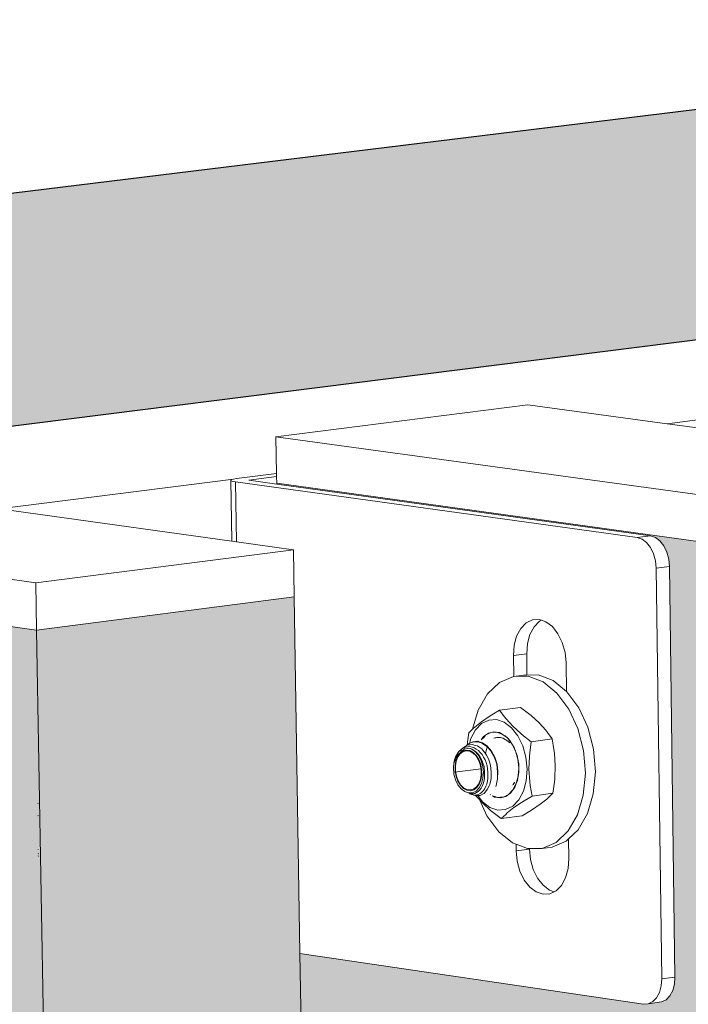
# Model space of a CAD drawing. Units: millimetres. Extents: x 119148 to 151903, y -268307 to -255414.
# Drawn here: x 143304 to 143432, y -259497 to -259308 of the extents above; entities that cross this region are included whole.
import ezdxf

# ---------------------------------------------------------------- set-up
doc = ezdxf.new("R2010")
doc.units = ezdxf.units.MM
for name, color, linetype, lineweight in [('Reinforce Concrete Wall', 94, 'Continuous', 25), ('Resysta_Cladding Profile', 132, 'Continuous', 9), ('Resysta_Hatch', 140, 'Continuous', 0), ('Resysta_U Bracket', 63, 'Continuous', 0), ('Substructure by others', 11, 'Continuous', 15)]:
    doc.layers.add(name, color=color, linetype=linetype, lineweight=lineweight)

msp = doc.modelspace()

# ---------------------------------------------------------------- hatches: boundary and pattern name
at = {"layer": 'Resysta_Hatch'}
h = msp.add_hatch(dxfattribs=at)
h.set_pattern_fill('AR-CONC', color=256)
h.set_pattern_definition([(50, (140000.88, -261931.32), (182.1847, -15.939), [19.05, -209.55]), (355, (140000.88, -261931.32), (-35.2434, 191.057), [15.24, -167.6406]), (100.4514, (140016.06, -261932.65), (146.9412, 175.1178), [16.19, -178.0902]), (46.1842, (140000.88, -261880.52), (271.079, -42.042), [28.575, -314.325]), (96.6356, (140023.47, -261884.03), (237.404, 247.426), [24.285, -267.136]), (351.184, (140000.88, -261880.52), (237.404, 247.426), [22.86, -251.46]), (21, (140026.28, -261893.22), (151.6144, -102.2652), [19.05, -209.55]), (326, (140026.28, -261893.22), (61.802, 184.188), [15.24, -167.64]), (71.4514, (140038.91, -261901.75), (213.4164, 81.9228), [16.19, -178.09]), (37.5, (140000.876, -261931.324), (3.0886, 84.55504), [0, -165.608, 0, -170.18, 0, -168.275]), (7.5, (140000.88, -261931.32), (66.8197, 100.1806), [0, -97.028, 0, -161.798, 0, -64.135]), (327.5, (139944.234, -261931.324), (135.5906, -5.72874), [0, -63.5, 0, -198.12, 0, -262.89]), (317.5, (139918.83, -261931.32), (148.1292, 25.4265), [0, -82.55, 0, -131.572, 0, -186.69])])
h.paths.add_polyline_path([(142343.78, -265054.9), (142482.42, -265157.44), (142476.9, -265065.35), (142336.49, -262722.77), (142329.67, -262608.91), (142153.87, -259675.99), (142145.22, -259531.63), (141977.42, -259503.05)])
h.paths.add_polyline_path([(141977.42, -259503.05), (142145.22, -259531.63), (146058.59, -259038.78), (145893.08, -259024.96)])
at = {"layer": 'Resysta_Hatch', "true_color": 0xcc6d28}
h = msp.add_hatch(color=32, dxfattribs=at)
h.dxf.hatch_style = 1
h.paths.add_polyline_path([(143462.77, -262374.23), (143461.64, -262373.96), (143402.45, -262349.48), (143437.99, -264610.82), (143494.5, -264646.02), (143495.81, -264647.49), (143496.78, -264649.56), (143496.95, -264651.04), (143497.64, -264703.8), (143496.56, -264704.85), (143504.01, -264709.53), (143436.05, -259408.32), (143425.3, -259406.83), (143425.1, -259406.85), (143426.91, -259408.22), (143428.1, -259410.65), (143428.31, -259412.79), (143429.35, -259492.39), (143428.72, -259494.69), (143427.29, -259496.16), (143423.58, -259496.66), (143357.46, -259486.96), (143401.3, -262276.39), (143463.53, -262301.71), (143464.98, -262303.1), (143466.05, -262305.34), (143466.23, -262307.1), (143467.08, -262371.51), (143466, -262372.97)])
h.paths.add_polyline_path([(143516.47, -262306.94), (143515.69, -262236.22), (143515.67, -262234.48), (143485.09, -259470.2), (143484.33, -259402.07), (143436.05, -259408.32), (143504.01, -264709.53), (143542.8, -264686.46), (143542.04, -264615.74), (143541.99, -264612.99), (143541.35, -264554.89), (143541.32, -264552.47)])
h = msp.add_hatch(color=32, dxfattribs=at)
h.dxf.hatch_style = 1
h.paths.add_polyline_path([(143307.01, -259425.01), (143296.27, -259423.49), (143296.06, -259423.51), (143297.87, -259424.9), (143299.07, -259427.35), (143299.29, -259429.51), (143300.72, -259509.97), (143300.1, -259512.29), (143298.68, -259513.76), (143294.91, -259514.28), (143226.94, -259504.07), (143284.59, -262319.09), (143348.56, -262345.66), (143350.02, -262347.07), (143351.09, -262349.33), (143351.29, -262351.1), (143352.44, -262416.05), (143351.38, -262417.52), (143348.1, -262418.79), (143346.97, -262418.51), (143286.1, -262392.81), (143332.74, -264670.16), (143390.84, -264707.03), (143392.16, -264708.51), (143393.13, -264710.61), (143393.31, -264712.1), (143394.25, -264765.19), (143393.19, -264766.23), (143400.64, -264770.99)])
h.paths.add_polyline_path([(143402.45, -262349.48), (143401.33, -262278.19), (143401.3, -262276.39), (143357.46, -259486.96), (143356.38, -259418.62), (143307.01, -259425.01), (143400.64, -264770.99), (143440.14, -264747.51), (143438.99, -264674.45), (143438.95, -264671.77), (143438.03, -264613.32), (143437.99, -264610.82)])

# ---------------------------------------------------------------- linework, layer by layer
at = {"layer": 'Reinforce Concrete Wall'}
for p, q in [((145893.08, -259024.96), (141977.42, -259503.05)), ((146058.59, -259038.78), (142145.22, -259531.63))]:
    msp.add_line(p, q, dxfattribs=at)
at = {"layer": 'Resysta_Cladding Profile'}
for p, q in [((143401.16, -259381.8), (143352.88, -259387.92)), ((143427.81, -259385.44), (143401.16, -259381.8)), ((143470.53, -259391.26), (143427.81, -259385.44)), ((143352.88, -259387.92), (143435.93, -259399.34)), ((143352.88, -259387.92), (143352.99, -259394.96)), ((143352.99, -259394.96), (143353, -259395.58)), ((143353, -259395.58), (143353.02, -259396.83)), ((143353.02, -259396.83), (143353.02, -259397)), ((143436.05, -259408.32), (143353.02, -259396.83)), ((143344.4, -259407.93), (143299.86, -259401.72)), ((143223.88, -259404.26), (143306.85, -259415.94)), ((143306.85, -259415.94), (143356.24, -259409.59)), ((143345.31, -259408.06), (143344.4, -259407.93)), ((143356.24, -259409.59), (143345.31, -259408.06)), ((143356.24, -259409.59), (143356.38, -259418.62)), ((143307.01, -259425.01), (143224.07, -259413.26)), ((143306.85, -259415.94), (143307.01, -259425.01)), ((143307.01, -259425.01), (143356.38, -259418.62)), ((143356.38, -259418.62), (143357.46, -259486.96)), ((143307.01, -259425.01), (143400.64, -264770.99)), ((143357.46, -259486.96), (143401.3, -262276.39))]:
    msp.add_line(p, q, dxfattribs=at)
at = {"layer": 'Resysta_U Bracket'}
for p, q in [((143344.21, -259396.26), (143344.37, -259396.14)), ((143344.29, -259396.38), (143344.21, -259396.26)), ((143344.21, -259396.26), (143344.4, -259407.93)), ((143344.61, -259396.49), (143344.29, -259396.38)), ((143344.37, -259396.14), (143344.75, -259396.03)), ((143344.75, -259396.03), (143345.33, -259395.93)), ((143345.33, -259395.93), (143352.99, -259394.96)), ((143347.68, -259396.26), (143353, -259395.58)), ((143353.02, -259397), (143347.68, -259396.26)), ((143345.13, -259396.58), (143344.61, -259396.49)), ((143345.13, -259396.58), (143422.11, -259407.24)), ((143345.13, -259396.58), (143345.31, -259408.06)), ((143424.66, -259406.91), (143353.02, -259397)), ((143422.11, -259407.24), (143424.66, -259406.91)), ((143422.11, -259407.24), (143423.04, -259407.55)), ((143423.04, -259407.55), (143423.91, -259408.21)), ((143424.66, -259406.91), (143425.59, -259407.22)), ((143425.59, -259407.22), (143426.46, -259407.88)), ((143423.91, -259408.21), (143424.66, -259409.17)), ((143424.66, -259409.17), (143425.24, -259410.36)), ((143426.46, -259407.88), (143427.21, -259408.84)), ((143427.21, -259408.84), (143427.8, -259410.03)), ((143425.24, -259410.36), (143425.62, -259411.71)), ((143427.8, -259410.03), (143428.17, -259411.38)), ((143428.17, -259411.38), (143428.31, -259412.79)), ((143425.62, -259411.71), (143425.76, -259413.12)), ((143425.76, -259413.12), (143428.31, -259412.79)), ((143425.76, -259413.12), (143426.8, -259491.8)), ((143428.31, -259412.79), (143429.34, -259491.45)), ((143399, -259426.13), (143399.78, -259424.67)), ((143399.78, -259424.67), (143400.8, -259423.61)), ((143400.8, -259423.61), (143402.01, -259423.02)), ((143401.55, -259425.8), (143402.33, -259424.34)), ((143402.01, -259423.02), (143403.31, -259422.94)), ((143402.33, -259424.34), (143403.35, -259423.27)), ((143403.31, -259422.94), (143403.74, -259423.09)), ((143403.35, -259423.27), (143403.74, -259423.09)), ((143403.74, -259423.09), (143404.62, -259423.38)), ((143404.62, -259423.38), (143405.85, -259424.32)), ((143405.85, -259424.32), (143406.91, -259425.67)), ((143398.52, -259427.89), (143399, -259426.13)), ((143401.07, -259427.56), (143401.55, -259425.8)), ((143406.91, -259425.67), (143407.74, -259427.36)), ((143398.37, -259429.83), (143398.52, -259427.89)), ((143400.92, -259429.5), (143401.07, -259427.56)), ((143407.74, -259427.36), (143408.27, -259429.26)), ((143398.37, -259429.83), (143400.92, -259429.5)), ((143398.43, -259433.85), (143398.37, -259429.83)), ((143400.98, -259433.6), (143400.92, -259429.5)), ((143408.27, -259429.26), (143408.47, -259431.25)), ((143408.47, -259431.25), (143408.54, -259436.72)), ((143398.37, -259433.86), (143395.71, -259435.02)), ((143398.43, -259433.85), (143398.37, -259433.86)), ((143398.43, -259433.85), (143400.29, -259433.61)), ((143401.23, -259433.82), (143398.43, -259433.85)), ((143400.98, -259433.6), (143400.29, -259433.61)), ((143403.14, -259433.57), (143400.98, -259433.6)), ((143404.08, -259434.91), (143401.23, -259433.82)), ((143405.99, -259434.66), (143403.14, -259433.57)), ((143395.71, -259435.02), (143393.41, -259437.22)), ((143406.73, -259437.05), (143404.08, -259434.91)), ((143408.54, -259436.72), (143405.99, -259434.66)), ((143393.41, -259437.22), (143391.65, -259440.32)), ((143409, -259440.1), (143406.73, -259437.05)), ((143408.64, -259436.8), (143408.54, -259436.72)), ((143410.91, -259439.85), (143408.64, -259436.8)), ((143399.75, -259439.79), (143395.74, -259440.32)), ((143399.75, -259439.79), (143401.26, -259440.95)), ((143391.65, -259440.32), (143390.57, -259443.96)), ((143393.75, -259441.54), (143392.27, -259442.56)), ((143394.26, -259441.22), (143393.75, -259441.54)), ((143395.74, -259440.32), (143394.26, -259441.22)), ((143396.63, -259441.56), (143395.74, -259440.32)), ((143396.96, -259441.99), (143396.63, -259441.56)), ((143401.26, -259440.95), (143401.78, -259441.35)), ((143401.78, -259441.35), (143403.3, -259442.74)), ((143410.74, -259443.85), (143409, -259440.1)), ((143412.65, -259443.6), (143410.91, -259439.85)), ((143391.01, -259443.55), (143390.69, -259443.85)), ((143392.27, -259442.56), (143391.01, -259443.55)), ((143392.27, -259442.88), (143391.1, -259444.08)), ((143393.65, -259442.21), (143392.27, -259442.88)), ((143395.13, -259442.13), (143393.65, -259442.21)), ((143396.63, -259442.64), (143395.13, -259442.13)), ((143398.03, -259443.71), (143396.63, -259442.64)), ((143398.25, -259443.41), (143396.96, -259441.99)), ((143399.77, -259444.8), (143398.25, -259443.41)), ((143403.3, -259442.74), (143404.6, -259444.16)), ((143389.84, -259444.67), (143389.69, -259445.53)), ((143390.57, -259443.96), (143389.84, -259444.67)), ((143391.1, -259444.08), (143390.21, -259445.75)), ((143390.69, -259443.85), (143390.57, -259443.96)), ((143392.22, -259445.99), (143393.06, -259445.11)), ((143392.22, -259445.99), (143392.65, -259445.39)), ((143392.65, -259445.39), (143393.06, -259445.11)), ((143393.06, -259445.11), (143392.77, -259445.48)), ((143393.06, -259445.11), (143393.59, -259444.71)), ((143393.7, -259444.81), (143393.06, -259445.11)), ((143393.59, -259444.71), (143394.05, -259444.61)), ((143394.05, -259444.61), (143393.7, -259444.81)), ((143394.05, -259444.61), (143394.65, -259444.45)), ((143394.05, -259444.61), (143395.12, -259444.53)), ((143394.65, -259444.45), (143395.12, -259444.53)), ((143395.12, -259444.53), (143396.21, -259444.89)), ((143395.12, -259444.53), (143395.74, -259444.62)), ((143395.74, -259444.62), (143396.21, -259444.89)), ((143396.21, -259444.89), (143397.22, -259445.64)), ((143396.21, -259444.89), (143396.81, -259445.21)), ((143396.81, -259445.21), (143397.22, -259445.64)), ((143399.24, -259445.25), (143398.03, -259443.71)), ((143400.18, -259447.18), (143399.24, -259445.25)), ((143400.29, -259445.21), (143399.77, -259444.8)), ((143401.8, -259446.37), (143400.29, -259445.21)), ((143404.6, -259444.16), (143404.92, -259444.6)), ((143404.92, -259444.6), (143405.81, -259445.84)), ((143411.82, -259448.05), (143410.74, -259443.85)), ((143413.73, -259447.79), (143412.65, -259443.6)), ((143389.23, -259447.24), (143388.94, -259447.38)), ((143389.19, -259447.39), (143389.64, -259447.34)), ((143389.23, -259447.24), (143389.51, -259446.95)), ((143389.73, -259446.99), (143389.23, -259447.24)), ((143389.56, -259446.91), (143389.51, -259446.95)), ((143389.51, -259446.95), (143389.54, -259446.93)), ((143389.56, -259446.76), (143389.54, -259446.93)), ((143389.54, -259446.93), (143389.56, -259446.91)), ((143389.57, -259446.41), (143389.56, -259446.76)), ((143389.56, -259446.76), (143389.56, -259446.91)), ((143389.56, -259446.91), (143389.68, -259446.85)), ((143389.69, -259445.53), (143389.57, -259446.41)), ((143390.01, -259447.3), (143389.64, -259447.34)), ((143389.68, -259446.85), (143389.7, -259446.8)), ((143389.79, -259446.76), (143389.7, -259446.8)), ((143390.03, -259446.96), (143389.73, -259446.99)), ((143389.95, -259446.68), (143389.79, -259446.76)), ((143390.21, -259445.75), (143389.95, -259446.68)), ((143390.43, -259446.47), (143389.95, -259446.68)), ((143390.01, -259447.3), (143390.46, -259447.42)), ((143390.03, -259446.96), (143390.59, -259446.92)), ((143390.58, -259446.37), (143390.43, -259446.47)), ((143390.43, -259446.47), (143390.55, -259446.46)), ((143390.55, -259446.46), (143391.39, -259446.38)), ((143390.66, -259446.36), (143390.58, -259446.37)), ((143390.59, -259446.92), (143390.89, -259447)), ((143391.53, -259446.29), (143390.66, -259446.36)), ((143391.47, -259447.17), (143390.89, -259447)), ((143391.49, -259446.41), (143391.39, -259446.38)), ((143391.47, -259447.17), (143391.74, -259447.35)), ((143391.49, -259446.41), (143392.36, -259446.65)), ((143391.53, -259446.29), (143391.6, -259446.31)), ((143392.49, -259446.57), (143391.6, -259446.31)), ((143392.22, -259445.99), (143392.21, -259446.01)), ((143392.77, -259445.48), (143392.22, -259445.99)), ((143392.44, -259446.71), (143392.36, -259446.65)), ((143393.28, -259447.26), (143392.44, -259446.71)), ((143392.49, -259446.57), (143392.55, -259446.61)), ((143392.55, -259446.61), (143393.4, -259447.21)), ((143393.34, -259447.34), (143393.03, -259448.59)), ((143393.28, -259447.26), (143393.34, -259447.34)), ((143393.34, -259447.34), (143394.1, -259448.18)), ((143393.4, -259447.21), (143393.44, -259447.26)), ((143394.2, -259448.15), (143393.44, -259447.26)), ((143394.64, -259445.7), (143394.9, -259445.63)), ((143394.9, -259445.63), (143394.95, -259445.62)), ((143394.99, -259445.6), (143395.01, -259445.6)), ((143395.01, -259445.6), (143395.18, -259445.58)), ((143395.18, -259445.58), (143395.54, -259445.53)), ((143395.54, -259445.53), (143395.93, -259445.58)), ((143395.93, -259445.58), (143396.11, -259445.63)), ((143396.11, -259445.63), (143396.43, -259445.7)), ((143396.43, -259445.7), (143396.47, -259445.72)), ((143396.47, -259445.72), (143396.83, -259445.91)), ((143396.88, -259445.95), (143396.93, -259445.97)), ((143396.93, -259445.97), (143397.02, -259446.04)), ((143397.02, -259446.04), (143397.34, -259446.23)), ((143397.22, -259445.64), (143398.1, -259446.75)), ((143397.22, -259445.64), (143397.76, -259446.19)), ((143397.34, -259446.23), (143397.67, -259446.56)), ((143397.76, -259446.19), (143398.1, -259446.75)), ((143398.1, -259446.75), (143398.55, -259447.47)), ((143398.1, -259446.75), (143398.5, -259447.65)), ((143400.78, -259449.35), (143400.18, -259447.18)), ((143401.52, -259448.47), (143401.8, -259446.37)), ((143405.81, -259445.84), (143401.8, -259446.37)), ((143405.81, -259445.84), (143406.15, -259447.86)), ((143387.6, -259448.76), (143387.29, -259449.29)), ((143387.35, -259449.46), (143387.81, -259448.82)), ((143387.67, -259449.2), (143387.35, -259450.03)), ((143387.6, -259448.76), (143387.78, -259448.42)), ((143388.13, -259448.55), (143387.67, -259449.2)), ((143388.19, -259448.67), (143387.74, -259449.29)), ((143387.95, -259448.25), (143387.78, -259448.42)), ((143387.81, -259448.82), (143387.84, -259448.77)), ((143387.84, -259448.77), (143388.13, -259448.55)), ((143387.95, -259448.25), (143388.43, -259447.77)), ((143388.13, -259448.55), (143388.35, -259448.25)), ((143388.42, -259448.28), (143388.13, -259448.55)), ((143388.74, -259448.26), (143388.19, -259448.67)), ((143388.23, -259448.12), (143388.26, -259448.07)), ((143388.43, -259447.9), (143388.26, -259448.07)), ((143388.35, -259448.25), (143388.88, -259447.84)), ((143388.61, -259448.2), (143388.42, -259448.28)), ((143388.43, -259447.77), (143388.94, -259447.38)), ((143388.43, -259447.77), (143388.86, -259447.55)), ((143388.61, -259448.2), (143388.71, -259448.13)), ((143389.35, -259447.96), (143388.71, -259448.13)), ((143389.37, -259448.09), (143388.74, -259448.26)), ((143388.86, -259447.55), (143388.93, -259447.55)), ((143388.88, -259447.84), (143388.98, -259447.78)), ((143388.89, -259447.59), (143388.93, -259447.55)), ((143388.95, -259447.57), (143388.91, -259447.64)), ((143388.93, -259447.55), (143388.99, -259447.48)), ((143388.98, -259447.78), (143389.5, -259447.64)), ((143388.99, -259447.48), (143389.19, -259447.39)), ((143390.03, -259448.06), (143389.35, -259447.96)), ((143390.02, -259448.19), (143389.37, -259448.09)), ((143389.5, -259447.64), (143389.68, -259447.6)), ((143389.68, -259447.6), (143390.06, -259447.65)), ((143390.65, -259448.53), (143390.02, -259448.19)), ((143390.68, -259448.41), (143390.03, -259448.06)), ((143390.06, -259447.65), (143390.18, -259447.69)), ((143390.18, -259447.69), (143390.43, -259447.78)), ((143390.43, -259447.78), (143390.94, -259448.09)), ((143390.43, -259447.78), (143391.13, -259448.31)), ((143390.46, -259447.42), (143390.86, -259447.53)), ((143391.22, -259449.1), (143390.65, -259448.53)), ((143391.27, -259449), (143390.68, -259448.41)), ((143391.27, -259447.79), (143390.86, -259447.53)), ((143390.94, -259448.09), (143391.2, -259448.28)), ((143391.13, -259448.31), (143391.73, -259449.08)), ((143391.2, -259448.28), (143391.62, -259448.75)), ((143391.69, -259449.86), (143391.22, -259449.1)), ((143391.66, -259448.05), (143391.27, -259447.79)), ((143391.76, -259449.79), (143391.27, -259449)), ((143391.86, -259449.04), (143391.62, -259448.75)), ((143391.66, -259448.05), (143392.01, -259448.43)), ((143391.73, -259449.08), (143392.21, -259450.05)), ((143392.3, -259447.74), (143391.74, -259447.35)), ((143391.86, -259449.04), (143392.19, -259449.62)), ((143392.01, -259448.43), (143392.38, -259448.84)), ((143392.3, -259447.74), (143392.53, -259448)), ((143392.38, -259448.84), (143392.65, -259449.3)), ((143393.03, -259448.59), (143392.53, -259448)), ((143393.03, -259448.59), (143393.21, -259448.91)), ((143393.21, -259448.91), (143393.61, -259449.66)), ((143394.1, -259448.18), (143394.14, -259448.26)), ((143394.76, -259449.35), (143394.14, -259448.26)), ((143394.2, -259448.15), (143394.84, -259449.33)), ((143398.57, -259447.77), (143398.5, -259447.65)), ((143398.55, -259447.47), (143398.74, -259448.06)), ((143398.74, -259448.06), (143398.57, -259447.77)), ((143398.79, -259448.13), (143398.74, -259448.06)), ((143398.86, -259448.39), (143398.79, -259448.13)), ((143398.86, -259448.39), (143399.23, -259449.7)), ((143398.86, -259448.39), (143399.11, -259448.99)), ((143399.11, -259448.99), (143399.23, -259449.7)), ((143401.35, -259451.64), (143401.43, -259449.21)), ((143401.43, -259449.21), (143401.52, -259448.47)), ((143406.15, -259447.86), (143406.26, -259448.57)), ((143406.26, -259448.57), (143406.4, -259450.97)), ((143412.17, -259452.39), (143411.82, -259448.05)), ((143414.08, -259452.14), (143413.73, -259447.79)), ((143386.87, -259451.44), (143386.9, -259451.01)), ((143386.9, -259451.01), (143386.94, -259450.71)), ((143386.94, -259450.71), (143386.96, -259450.69)), ((143386.96, -259450.69), (143387, -259450.36)), ((143386.98, -259450.33), (143387.18, -259449.67)), ((143387, -259450.36), (143386.98, -259450.33)), ((143387, -259450.36), (143387.29, -259449.63)), ((143387.18, -259449.67), (143387.29, -259449.29)), ((143387.35, -259450.03), (143387.19, -259450.98)), ((143387.19, -259450.98), (143387.2, -259451.99)), ((143387.27, -259451.01), (143387.43, -259450.09)), ((143387.27, -259451.01), (143387.29, -259451.99)), ((143387.29, -259449.63), (143387.35, -259449.46)), ((143387.43, -259450.09), (143387.74, -259449.29)), ((143392.03, -259450.75), (143391.69, -259449.86)), ((143392.11, -259450.71), (143391.76, -259449.79)), ((143392.21, -259451.72), (143392.03, -259450.75)), ((143392.29, -259451.72), (143392.11, -259450.71)), ((143392.19, -259449.62), (143392.39, -259450)), ((143392.21, -259450.05), (143392.51, -259451.13)), ((143392.61, -259450.65), (143392.39, -259450)), ((143392.75, -259451.09), (143392.61, -259450.65)), ((143392.95, -259449.84), (143392.65, -259449.3)), ((143392.87, -259452.25), (143392.75, -259451.09)), ((143392.95, -259449.84), (143393.14, -259450.35)), ((143393.14, -259450.35), (143393.36, -259450.99)), ((143393.36, -259450.99), (143393.48, -259452.21)), ((143393.73, -259450.01), (143393.61, -259449.66)), ((143394.01, -259450.88), (143393.73, -259450.01)), ((143394.01, -259450.88), (143394.14, -259452.17)), ((143394.76, -259449.35), (143394.78, -259449.41)), ((143394.78, -259449.41), (143395.21, -259450.68)), ((143395.27, -259450.67), (143394.84, -259449.33)), ((143395.21, -259450.68), (143395.36, -259452.14)), ((143395.41, -259452.1), (143395.27, -259450.67)), ((143399.23, -259449.7), (143399.41, -259451.34)), ((143399.23, -259449.7), (143399.41, -259450.62)), ((143399.41, -259450.62), (143399.41, -259451.34)), ((143401.01, -259451.62), (143400.78, -259449.35)), ((143406.4, -259450.97), (143406.33, -259453.39)), ((143386.99, -259452.58), (143386.87, -259451.44)), ((143387.29, -259453.66), (143386.99, -259452.58)), ((143387.1, -259452.21), (143392.17, -259451.53)), ((143387.2, -259451.99), (143387.39, -259453)), ((143387.47, -259452.96), (143387.29, -259451.99)), ((143387.39, -259453), (143387.74, -259453.92)), ((143387.47, -259452.96), (143387.81, -259453.85)), ((143392.07, -259453.62), (143392.22, -259452.7)), ((143392.15, -259453.68), (143392.31, -259452.73)), ((143392.22, -259452.7), (143392.21, -259451.72)), ((143392.31, -259452.73), (143392.29, -259451.72)), ((143392.51, -259451.13), (143392.62, -259452.27)), ((143392.62, -259452.27), (143392.54, -259453.37)), ((143392.86, -259452.91), (143392.84, -259453.38)), ((143392.87, -259452.25), (143392.86, -259452.91)), ((143393.49, -259452.72), (143393.47, -259453.41)), ((143393.48, -259452.21), (143393.49, -259452.72)), ((143394.1, -259453.44), (143394.13, -259452.52)), ((143394.13, -259452.52), (143394.14, -259452.17)), ((143395.41, -259452.1), (143395.36, -259453.5)), ((143395.36, -259453.5), (143395.36, -259452.14)), ((143399.3, -259452.94), (143398.91, -259454.4)), ((143399.3, -259452.94), (143399.15, -259453.82)), ((143399.27, -259452.73), (143399.34, -259452.33)), ((143399.27, -259452.73), (143399.3, -259452.94)), ((143399.42, -259452.27), (143399.3, -259452.94)), ((143399.41, -259451.34), (143399.34, -259452.33)), ((143399.41, -259451.34), (143399.42, -259452.27)), ((143400.85, -259453.84), (143401.01, -259451.62)), ((143401.5, -259454.03), (143401.35, -259451.64)), ((143411.77, -259456.6), (143412.17, -259452.39)), ((143413.68, -259456.35), (143414.08, -259452.14)), ((143387.76, -259454.62), (143387.29, -259453.66)), ((143387.74, -259453.92), (143388.22, -259454.71)), ((143388.36, -259455.4), (143387.76, -259454.62)), ((143387.81, -259453.85), (143388.27, -259454.61)), ((143388.22, -259454.71), (143388.81, -259455.3)), ((143388.27, -259454.61), (143388.84, -259455.18)), ((143391.3, -259455.04), (143391.75, -259454.42)), ((143391.36, -259455.16), (143391.82, -259454.51)), ((143391.75, -259454.42), (143392.07, -259453.62)), ((143391.82, -259454.51), (143392.15, -259453.68)), ((143392.27, -259454.38), (143391.82, -259455.21)), ((143392.54, -259453.37), (143392.27, -259454.38)), ((143392.61, -259454.42), (143392.39, -259454.9)), ((143392.61, -259454.42), (143392.71, -259453.97)), ((143392.84, -259453.38), (143392.71, -259453.97)), ((143393.11, -259454.86), (143392.85, -259455.43)), ((143393.26, -259454.51), (143393.11, -259454.86)), ((143393.39, -259453.85), (143393.26, -259454.51)), ((143393.38, -259455.55), (143393.73, -259454.83)), ((143393.47, -259453.41), (143393.39, -259453.85)), ((143393.73, -259454.83), (143393.84, -259454.59)), ((143393.84, -259454.59), (143394.04, -259453.74)), ((143394.04, -259453.74), (143394.1, -259453.44)), ((143394.98, -259454.96), (143395.08, -259454.76)), ((143395.08, -259454.76), (143395.36, -259453.5)), ((143398.26, -259454.66), (143398.35, -259454.55)), ((143398.28, -259455.61), (143398.91, -259454.4)), ((143398.35, -259454.55), (143398.48, -259454.38)), ((143398.48, -259454.38), (143398.41, -259454.35)), ((143398.59, -259454.25), (143398.44, -259454.25)), ((143398.48, -259454.38), (143398.55, -259454.3)), ((143398.55, -259454.3), (143398.59, -259454.25)), ((143398.59, -259454.25), (143398.68, -259454.12)), ((143398.91, -259454.4), (143398.62, -259455.16)), ((143399.15, -259453.82), (143398.91, -259454.4)), ((143400.3, -259455.84), (143400.85, -259453.84)), ((143401.61, -259454.75), (143401.5, -259454.03)), ((143401.95, -259456.77), (143401.61, -259454.75)), ((143406.24, -259454.13), (143405.96, -259456.23)), ((143406.33, -259453.39), (143406.24, -259454.13)), ((143389.06, -259455.93), (143388.36, -259455.4)), ((143388.81, -259455.3), (143389.46, -259455.65)), ((143388.84, -259455.18), (143389.47, -259455.52)), ((143389.49, -259456.1), (143389.06, -259455.93)), ((143389.46, -259455.65), (143390.14, -259455.75)), ((143389.47, -259455.52), (143390.12, -259455.61)), ((143389.81, -259456.18), (143389.49, -259456.1)), ((143389.86, -259456.18), (143389.81, -259456.18)), ((143390.55, -259456.14), (143389.86, -259456.18)), ((143389.91, -259456.22), (143389.86, -259456.18)), ((143389.86, -259456.18), (143389.87, -259456.23)), ((143389.91, -259456.22), (143389.87, -259456.23)), ((143390.03, -259456.32), (143389.91, -259456.22)), ((143390.35, -259456.45), (143390.03, -259456.32)), ((143390.24, -259456.35), (143390.03, -259456.32)), ((143390.12, -259455.61), (143390.75, -259455.45)), ((143390.14, -259455.75), (143390.78, -259455.58)), ((143390.24, -259456.35), (143390.6, -259456.33)), ((143390.35, -259456.45), (143390.58, -259456.5)), ((143391.24, -259455.81), (143390.55, -259456.14)), ((143390.58, -259456.5), (143390.81, -259456.58)), ((143390.6, -259456.33), (143390.97, -259456.29)), ((143390.75, -259455.45), (143391.3, -259455.04)), ((143390.78, -259455.58), (143391.36, -259455.16)), ((143391.34, -259456.54), (143390.81, -259456.58)), ((143390.81, -259456.58), (143391.02, -259456.67)), ((143390.97, -259456.29), (143391.3, -259456.12)), ((143391.18, -259456.73), (143391.02, -259456.67)), ((143391.18, -259456.73), (143391.55, -259456.7)), ((143391.18, -259456.73), (143391.87, -259457.46)), ((143391.82, -259455.21), (143391.24, -259455.81)), ((143391.3, -259456.12), (143391.65, -259455.93)), ((143391.58, -259456.51), (143391.34, -259456.54)), ((143391.55, -259456.7), (143391.83, -259456.68)), ((143391.55, -259456.7), (143392.48, -259457.89)), ((143392.04, -259456.26), (143391.58, -259456.51)), ((143391.65, -259455.93), (143391.91, -259455.64)), ((143391.83, -259456.68), (143392.01, -259456.67)), ((143391.91, -259455.64), (143392.2, -259455.29)), ((143392.01, -259456.67), (143392.59, -259456.36)), ((143392.27, -259456.12), (143392.04, -259456.26)), ((143392.2, -259455.29), (143392.39, -259454.9)), ((143392.65, -259455.68), (143392.27, -259456.12)), ((143392.59, -259456.36), (143392.76, -259456.26)), ((143392.85, -259455.43), (143392.65, -259455.68)), ((143392.76, -259456.26), (143393.24, -259455.72)), ((143393.24, -259455.72), (143393.38, -259455.55)), ((143394.01, -259456.56), (143393.92, -259456.5)), ((143394.76, -259456.97), (143394.34, -259456.74)), ((143394.36, -259456.73), (143394.84, -259456.85)), ((143396.45, -259456.99), (143397.44, -259456.49)), ((143397.44, -259456.49), (143396.91, -259456.88)), ((143397.44, -259456.49), (143398.28, -259455.61)), ((143397.85, -259456.21), (143397.44, -259456.49)), ((143398.28, -259455.61), (143397.85, -259456.21)), ((143398.62, -259455.16), (143398.28, -259455.61)), ((143399.41, -259457.51), (143400.3, -259455.84)), ((143400.46, -259457.67), (143401.95, -259456.77)), ((143401.95, -259456.77), (143405.96, -259456.23)), ((143405.96, -259456.23), (143405.1, -259457.05)), ((143410.65, -259460.38), (143411.77, -259456.6)), ((143412.56, -259460.13), (143413.68, -259456.35)), ((143307.32, -259458.21), (143307.25, -259458.13)), ((143307.32, -259458.21), (143307.25, -259458.16)), ((143391.87, -259457.46), (143393.3, -259460.56)), ((143391.87, -259457.46), (143392.49, -259458.15)), ((143392.48, -259457.89), (143393.88, -259458.95)), ((143392.49, -259458.15), (143394.01, -259459.53)), ((143395.35, -259457.05), (143394.76, -259456.97)), ((143394.84, -259456.85), (143395.35, -259457.05)), ((143395.35, -259457.05), (143395.38, -259457.06)), ((143395.38, -259457.06), (143395.92, -259457.02)), ((143395.85, -259457.14), (143395.38, -259457.06)), ((143396.45, -259456.99), (143395.85, -259457.14)), ((143395.92, -259457.02), (143396.45, -259456.99)), ((143396.91, -259456.88), (143396.45, -259456.99)), ((143398.24, -259458.71), (143399.41, -259457.51)), ((143398.47, -259459), (143399.95, -259457.98)), ((143399.95, -259457.98), (143400.46, -259457.67)), ((143403.52, -259458.33), (143402.04, -259459.35)), ((143404.78, -259457.34), (143403.52, -259458.33)), ((143405.1, -259457.05), (143404.78, -259457.34)), ((143307.29, -259460.54), (143307.27, -259460.5)), ((143393.88, -259458.95), (143395.37, -259459.46)), ((143394.01, -259459.53), (143394.53, -259459.94)), ((143394.53, -259459.94), (143396.04, -259461.1)), ((143395.37, -259459.46), (143396.86, -259459.38)), ((143396.04, -259461.1), (143396.9, -259460.28)), ((143396.86, -259459.38), (143398.24, -259458.71)), ((143396.9, -259460.28), (143397.21, -259460)), ((143397.21, -259460), (143398.47, -259459)), ((143401.53, -259459.67), (143400.05, -259460.57)), ((143402.04, -259459.35), (143401.53, -259459.67)), ((143408.87, -259463.47), (143410.65, -259460.38)), ((143410.79, -259463.22), (143412.56, -259460.13)), ((143393.3, -259460.56), (143395.57, -259463.61)), ((143400.05, -259460.57), (143396.04, -259461.1)), ((143395.57, -259463.61), (143398.21, -259465.75)), ((143406.58, -259465.67), (143408.87, -259463.47)), ((143408.94, -259464.99), (143410.79, -259463.22)), ((143398.21, -259465.75), (143398.89, -259466.01)), ((143398.91, -259467.29), (143398.89, -259466.01)), ((143398.89, -259466.01), (143401.06, -259466.85)), ((143403.91, -259466.82), (143406.58, -259465.67)), ((143405.82, -259466.56), (143408.49, -259465.41)), ((143408.49, -259465.41), (143408.94, -259464.99)), ((143408.94, -259464.99), (143408.99, -259468.75)), ((143307.34, -259467.03), (143307.32, -259467.05)), ((143307.41, -259467.79), (143307.32, -259467.82)), ((143307.41, -259467.79), (143307.32, -259467.82)), ((143307.41, -259467.79), (143307.32, -259467.82)), ((143398.91, -259467.29), (143401.45, -259466.95)), ((143399.11, -259469.27), (143398.91, -259467.29)), ((143401.06, -259466.85), (143401.45, -259466.84)), ((143401.45, -259466.84), (143403.91, -259466.82)), ((143401.45, -259466.95), (143401.45, -259466.84)), ((143401.65, -259468.93), (143401.45, -259466.95)), ((143403.91, -259466.82), (143405.82, -259466.56)), ((143307.41, -259468.26), (143307.33, -259468.3)), ((143399.63, -259471.17), (143399.11, -259469.27)), ((143402.18, -259470.83), (143401.65, -259468.93)), ((143408.99, -259468.75), (143408.84, -259470.68)), ((143400.46, -259472.86), (143399.63, -259471.17)), ((143403, -259472.51), (143402.18, -259470.83)), ((143408.84, -259470.68), (143408.36, -259472.44)), ((143401.52, -259474.21), (143400.46, -259472.86)), ((143404.06, -259473.87), (143403, -259472.51)), ((143408.36, -259472.44), (143407.58, -259473.89)), ((143402.74, -259475.14), (143401.52, -259474.21)), ((143404.05, -259475.59), (143402.74, -259475.14)), ((143405.35, -259475.52), (143404.05, -259475.59)), ((143405.29, -259474.8), (143404.06, -259473.87)), ((143406.2, -259475.11), (143405.29, -259474.8)), ((143406.2, -259475.11), (143405.35, -259475.52)), ((143406.56, -259474.94), (143406.2, -259475.11)), ((143407.58, -259473.89), (143406.56, -259474.94)), ((143357.46, -259486.96), (143423.3, -259496.62)), ((143426.8, -259491.8), (143426.69, -259493.16)), ((143426.8, -259491.8), (143429.34, -259491.45)), ((143429.34, -259491.45), (143429.24, -259492.82)), ((143426.35, -259494.4), (143425.8, -259495.43)), ((143426.69, -259493.16), (143426.35, -259494.4)), ((143428.9, -259494.05), (143428.35, -259495.08)), ((143429.24, -259492.82), (143428.9, -259494.05)), ((143425.07, -259496.17), (143424.22, -259496.58)), ((143424.22, -259496.58), (143426.76, -259496.23)), ((143425.8, -259495.43), (143425.07, -259496.17)), ((143427.62, -259495.82), (143426.76, -259496.23)), ((143428.35, -259495.08), (143427.62, -259495.82)), ((143424.22, -259496.58), (143423.3, -259496.62))]:
    msp.add_line(p, q, dxfattribs=at)
at = {"layer": 'Substructure by others'}
for p, q in [((143427.81, -259385.44), (143470.91, -259379.97)), ((143299.86, -259401.72), (143344.75, -259396.03))]:
    msp.add_line(p, q, dxfattribs=at)

doc.saveas('drawing.dxf')
